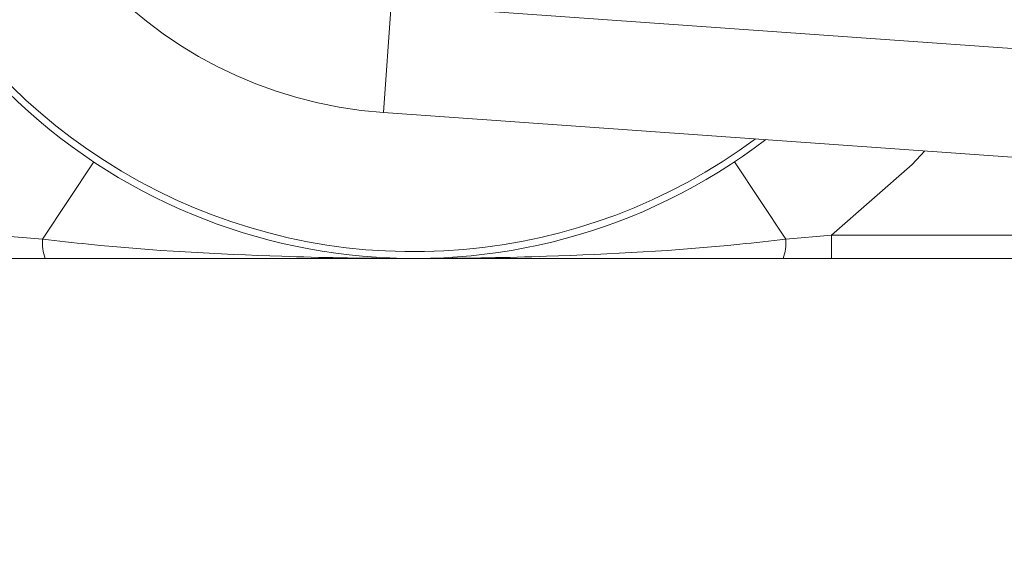
# Paper-space layout 'Sheet2' of a CAD drawing. Units: inches. Extents: x 0.6 to 17.5, y 0.2 to 10.8.
# Drawn here: x 4.5 to 4.6, y 4.5 to 4.5 of the extents above; entities that cross this region are included whole.
import ezdxf

# ---------------------------------------------------------------- set-up
doc = ezdxf.new("R2010")
doc.units = ezdxf.units.IN
doc.header["$MEASUREMENT"] = 0

psp = doc.layouts.new('Sheet2')

# ---------------------------------------------------------------- hatches: boundary and pattern name
at = {"linetype": 'Continuous', "lineweight": 0}
h = psp.add_hatch(dxfattribs=at)
h.set_pattern_fill('ANSI38', style=0)
h.set_pattern_definition([(45, (0, 0), (-0.0883883476483184, 0.0883883476483184), []), (135, (0, 0), (-0.2651650429449553, 0.0883883476483185), [0.3125, -0.1875])])
edge = h.paths.add_edge_path(flags=0)
edge.add_line((6.158034229916228, 4.512202877825709), (6.173659229916229, 4.512202877825709))
edge.add_line((6.173659229916229, 4.512202877825709), (6.173659229916229, 4.605952877825709))
edge.add_arc((6.111159229916228, 4.605952877825709), 0.0625, 0, 90)
edge.add_line((6.111159229916228, 4.668452877825709), (3.408034229916228, 4.668452877825709))
edge.add_arc((3.408034229916228, 4.605952877825709), 0.0625, 90, 180.0000000000016)
edge.add_line((3.345534229916225, 4.605952877825708), (3.345534229916225, 4.512202877825708))
edge.add_line((3.345534229916225, 4.512202877825708), (3.361159229916226, 4.512202877825708))
edge.add_line((3.361159229916226, 4.512202877825708), (3.361159229916226, 4.605952877825708))
edge.add_arc((3.408034229916228, 4.605952877825709), 0.046875, 89.9999999999992, 180.0000000000011, ccw=False)
edge.add_line((3.408034229916228, 4.652827877825709), (6.111159229916229, 4.652827877825709))
edge.add_arc((6.111159229916228, 4.605952877825709), 0.046875, -7.958078640513122e-13, 89.99999999999812, ccw=False)
edge.add_line((6.158034229916228, 4.605952877825709), (6.158034229916228, 4.512202877825709))

# ---------------------------------------------------------------- linework, layer by layer
at = {"color": 8, "linetype": 'Continuous', "lineweight": 15}
psp.add_line((4.5426290573, 4.5356988956), (4.5430407557, 4.5415140527), dxfattribs=at)
at = {"color": 7, "linetype": 'Continuous', "lineweight": 15}
for p, q in [((4.5430407557, 4.5415140527), (4.6166066197, 4.5363057762)), ((4.5426290573, 4.5356988956), (4.6161949214, 4.5304906191)), ((4.5270101425, 4.5330362112), (4.5242462885, 4.5288695445)), ((4.5615583174, 4.5330362112), (4.5643221714, 4.5288695445)), ((4.5217842299, 4.5290778778), (4.5242462885, 4.5288695445)), ((4.5643221714, 4.5288695445), (4.5667842299, 4.5290778778)), ((4.5667842299, 4.5278278778), (4.5667842299, 4.5290778778)), ((4.5667842299, 4.5290778778), (4.6083467299, 4.5290778778)), ((4.5243844812, 4.5278278778), (4.5217842299, 4.5278278778)), ((4.5667842299, 4.5278278778), (4.5641839787, 4.5278278778)), ((4.6083467299, 4.5278278778), (4.5667842299, 4.5278278778))]:
    psp.add_line(p, q, dxfattribs=at)
at = {"color": 8, "linetype": 'Continuous', "lineweight": 15, "flags": 128}
psp.add_lwpolyline([(4.5718293967, 4.5336315857), (4.5711340937, 4.5328989776), (4.5667842299, 4.5290778778)], dxfattribs=at)
at = {"color": 7, "linetype": 'Continuous', "lineweight": 15}
for centre, radius, start, end in [((4.5442842299, 4.5590778778), 0.0312500000000001, 44.5407390382, 307.3599832567), ((4.5442842299, 4.5590778778), 0.0234375, 85.9503611475, 265.9503611475), ((4.5265299741, 4.5286425096), 0.0022949433109167, 174.3225387396, 200.7914928521), ((4.5620384857, 4.5286425096), 0.0022949433108698, 339.2085071474, 5.6774612605)]:
    psp.add_arc(centre, radius, start, end, dxfattribs=at)
at = {"color": 8, "linetype": 'Continuous', "lineweight": 15}
psp.add_arc((4.5442842299, 4.5590778778), 0.0308838834764833, 180, 306.5838364077, dxfattribs=at)
at = {"color": 7, "linetype": 'Continuous', "lineweight": 15}
for points, knots in [([(4.524246288474498, 4.528869544492365), (4.52507292373986, 4.528775420503266), (4.529350522039969, 4.528288356095731), (4.535770745060123, 4.527945482426564), (4.541604262472272, 4.527832741319369), (4.54398274017118, 4.52782790570393), (4.544263978885701, 4.527827879698276), (4.544284229916228, 4.527827877825699)], [0, 0, 0, 0, 0.1245446983769479, 0.6444827754000619, 0.9579612957904721, 0.9969729377987104, 1, 1, 1, 1]), ([(4.544284229916228, 4.527827877825699), (4.54430448097955, 4.527827879698282), (4.54458571969407, 4.527827905703979), (4.546964197392967, 4.527832741320052), (4.552797714772327, 4.527945482426528), (4.559217937792484, 4.528288356095732), (4.563495536092593, 4.528775420503266), (4.564322171357956, 4.528869544492364)], [0, 0, 0, 0, 0.003027067103331, 0.0420387042095007, 0.3555172245998311, 0.8754553016230354, 0.9999999999999999, 0.9999999999999999, 0.9999999999999999, 0.9999999999999999]), ([(4.544284229916228, 4.527827877825699), (4.544264334618704, 4.527827877825699), (4.54401734038721, 4.527827877825699), (4.542470815947912, 4.527827877825698), (4.539417784368846, 4.527827877825699), (4.533025613864949, 4.527827877825699), (4.527943225024382, 4.527827877825699), (4.524384481174096, 4.527827877825699)], [0, 0, 0, 0, 0.0029968396072261, 0.0372048769218359, 0.2329528710088845, 0.462905271751669, 1, 1, 1, 1]), ([(4.564183978658357, 4.527827877825699), (4.560625294454835, 4.527827877825699), (4.555836085409775, 4.527827877825699), (4.549666945858688, 4.527827877825699), (4.546721008265701, 4.527827877825699), (4.544922125632489, 4.527827877825699), (4.54447240703327, 4.527827877825699), (4.544345435768147, 4.527827877825699), (4.544304125249496, 4.527827877825699), (4.544284229916228, 4.527827877825699)], [0, 0, 0, 0, 0.537094682118225, 0.7228117367394352, 0.9292617638874408, 0.9808742528015013, 0.9937773750122998, 0.9970031555649757, 1, 1, 1, 1])]:
    psp.add_open_spline(points, degree=3, knots=knots, dxfattribs=at)

doc.saveas('drawing.dxf')
